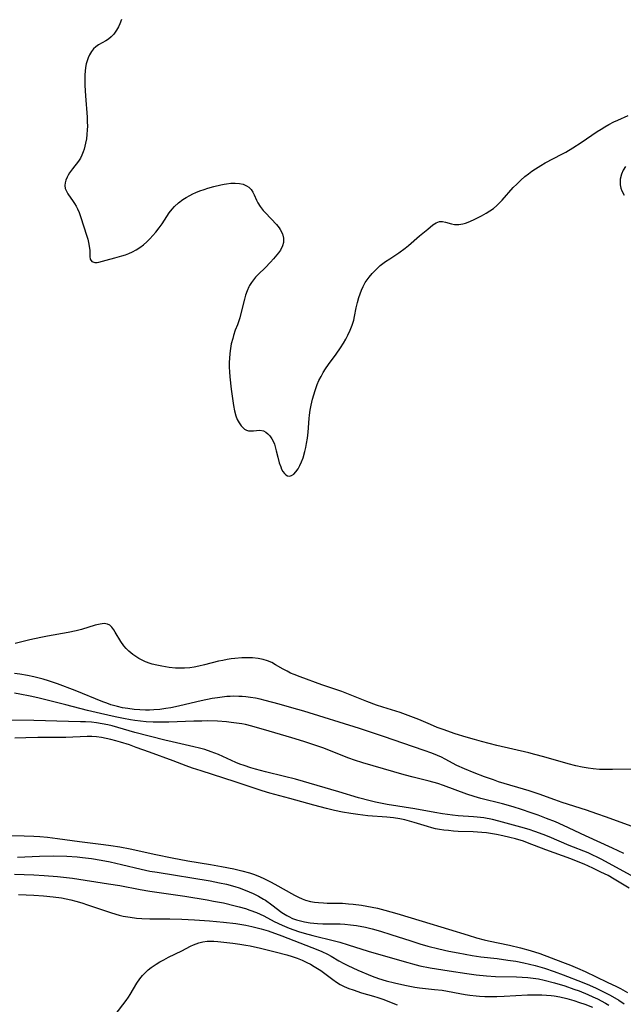
# Model space of a CAD drawing. Units: inches. Extents: x 2123334 to 2128753, y 224007 to 229450.
# Drawn here: x 2125132 to 2125226, y 225664 to 225817 of the extents above; entities that cross this region are included whole.
import ezdxf

# ---------------------------------------------------------------- set-up
doc = ezdxf.new("R2010")
doc.units = ezdxf.units.IN
doc.header["$MEASUREMENT"] = 0
doc.layers.add('c_13_T13S_R20E', color=70, linetype='Continuous')

msp = doc.modelspace()

# ---------------------------------------------------------------- linework, layer by layer
at = {"layer": 'c_13_T13S_R20E'}
for points in [[(2125148.02, 225817.1, 810), (2125147.78, 225816.43, 810), (2125147.55, 225815.92, 810), (2125147.28, 225815.43, 810), (2125147.07, 225815.1, 810), (2125146.83, 225814.79, 810), (2125146.44, 225814.38, 810), (2125146, 225814.02, 810), (2125145.6, 225813.77, 810), (2125144.45, 225813.13, 810), (2125144.03, 225812.83, 810), (2125143.68, 225812.5, 810), (2125143.37, 225812.11, 810), (2125143.07, 225811.6, 810), (2125142.86, 225811.14, 810), (2125142.69, 225810.65, 810), (2125142.56, 225810.2, 810), (2125142.45, 225809.64, 810), (2125142.37, 225809.07, 810), (2125142.33, 225808.47, 810), (2125142.31, 225807.87, 810), (2125142.33, 225806.79, 810), (2125142.42, 225805.22, 810), (2125142.69, 225801.87, 810), (2125142.72, 225801.19, 810), (2125142.73, 225800.51, 810), (2125142.72, 225799.92, 810), (2125142.67, 225799.22, 810), (2125142.58, 225798.54, 810), (2125142.46, 225797.87, 810), (2125142.35, 225797.39, 810), (2125142.22, 225796.93, 810), (2125142.07, 225796.48, 810), (2125141.88, 225795.98, 810), (2125141.65, 225795.51, 810), (2125141.35, 225795.05, 810), (2125140.41, 225793.84, 810), (2125139.96, 225793.22, 810), (2125139.75, 225792.89, 810), (2125139.57, 225792.55, 810), (2125139.37, 225792.11, 810), (2125139.25, 225791.68, 810), (2125139.21, 225791.25, 810), (2125139.29, 225790.82, 810), (2125139.46, 225790.39, 810), (2125139.7, 225789.97, 810), (2125140.51, 225788.8, 810), (2125140.74, 225788.45, 810), (2125140.98, 225788.04, 810), (2125141.19, 225787.62, 810), (2125141.43, 225787.06, 810), (2125141.71, 225786.31, 810), (2125142.61, 225783.55, 810), (2125142.79, 225782.92, 810), (2125142.93, 225782.38, 810), (2125143.08, 225781.53, 810), (2125143.1, 225781.16, 810), (2125143.12, 225780.2, 810), (2125143.19, 225779.82, 810), (2125143.44, 225779.45, 810), (2125143.88, 225779.27, 810), (2125144.24, 225779.28, 810), (2125144.54, 225779.34, 810), (2125145.63, 225779.64, 810), (2125146.99, 225779.99, 810), (2125148.1, 225780.31, 810), (2125148.64, 225780.49, 810), (2125149.17, 225780.7, 810), (2125149.76, 225780.97, 810), (2125150.33, 225781.27, 810), (2125150.9, 225781.63, 810), (2125151.45, 225782.04, 810), (2125151.97, 225782.48, 810), (2125152.47, 225782.97, 810), (2125152.94, 225783.48, 810), (2125153.39, 225784.01, 810), (2125153.9, 225784.66, 810), (2125154.37, 225785.32, 810), (2125155.47, 225786.99, 810), (2125155.93, 225787.59, 810), (2125156.27, 225787.98, 810), (2125156.9, 225788.56, 810), (2125157.58, 225789.08, 810), (2125158.12, 225789.42, 810), (2125158.69, 225789.73, 810), (2125159.14, 225789.95, 810), (2125159.6, 225790.15, 810), (2125160.25, 225790.41, 810), (2125160.92, 225790.65, 810), (2125161.48, 225790.83, 810), (2125162.4, 225791.1, 810), (2125163.49, 225791.37, 810), (2125164.04, 225791.47, 810), (2125164.4, 225791.53, 810), (2125165.07, 225791.6, 810), (2125165.75, 225791.61, 810), (2125166.39, 225791.56, 810), (2125166.95, 225791.45, 810), (2125167.48, 225791.23, 810), (2125167.88, 225790.98, 810), (2125168.21, 225790.65, 810), (2125168.49, 225790.25, 810), (2125168.7, 225789.8, 810), (2125169.05, 225788.96, 810), (2125169.23, 225788.58, 810), (2125169.62, 225787.98, 810), (2125170.09, 225787.39, 810), (2125170.44, 225786.99, 810), (2125172.15, 225785.18, 810), (2125172.57, 225784.67, 810), (2125172.75, 225784.4, 810), (2125173.08, 225783.75, 810), (2125173.25, 225783.07, 810), (2125173.23, 225782.39, 810), (2125173.1, 225781.88, 810), (2125172.77, 225781.2, 810), (2125172.46, 225780.77, 810), (2125171.69, 225779.84, 810), (2125171.23, 225779.33, 810), (2125170.38, 225778.47, 810), (2125169.37, 225777.48, 810), (2125168.89, 225776.98, 810), (2125168.56, 225776.59, 810), (2125168.26, 225776.18, 810), (2125167.98, 225775.73, 810), (2125167.85, 225775.48, 810), (2125167.58, 225774.86, 810), (2125167.35, 225774.22, 810), (2125167.16, 225773.56, 810), (2125166.63, 225771.36, 810), (2125166.44, 225770.66, 810), (2125166.07, 225769.6, 810), (2125165.75, 225768.77, 810), (2125165.48, 225767.95, 810), (2125165.34, 225767.47, 810), (2125165.13, 225766.66, 810), (2125165, 225765.9, 810), (2125164.9, 225765.13, 810), (2125164.84, 225764.35, 810), (2125164.82, 225763.79, 810), (2125164.82, 225763.03, 810), (2125164.84, 225762.27, 810), (2125164.89, 225761.52, 810), (2125165.09, 225759.61, 810), (2125165.46, 225757.03, 810), (2125165.61, 225756.2, 810), (2125165.82, 225755.45, 810), (2125166.06, 225754.86, 810), (2125166.35, 225754.33, 810), (2125166.66, 225753.9, 810), (2125166.92, 225753.62, 810), (2125167.19, 225753.39, 810), (2125167.49, 225753.23, 810), (2125167.81, 225753.12, 810), (2125168.14, 225753.09, 810), (2125168.59, 225753.11, 810), (2125169.04, 225753.16, 810), (2125169.59, 225753.19, 810), (2125170.13, 225753.09, 810), (2125170.48, 225752.91, 810), (2125170.81, 225752.65, 810), (2125171.12, 225752.31, 810), (2125171.42, 225751.88, 810), (2125171.68, 225751.39, 810), (2125171.83, 225751.01, 810), (2125171.96, 225750.62, 810), (2125172.13, 225749.98, 810), (2125172.36, 225749, 810), (2125172.59, 225748.15, 810), (2125172.81, 225747.49, 810), (2125172.96, 225747.12, 810), (2125173.13, 225746.8, 810), (2125173.38, 225746.46, 810), (2125173.61, 225746.25, 810), (2125173.86, 225746.11, 810), (2125174.18, 225746.06, 810), (2125174.51, 225746.14, 810), (2125174.86, 225746.37, 810), (2125175.19, 225746.72, 810), (2125175.51, 225747.19, 810), (2125175.8, 225747.71, 810), (2125176.06, 225748.3, 810), (2125176.29, 225748.92, 810), (2125176.58, 225749.89, 810), (2125176.73, 225750.52, 810), (2125176.85, 225751.16, 810), (2125176.98, 225751.97, 810), (2125177.07, 225752.9, 810), (2125177.22, 225755, 810), (2125177.28, 225755.52, 810), (2125177.4, 225756.31, 810), (2125177.55, 225757.09, 810), (2125177.78, 225758.02, 810), (2125177.97, 225758.71, 810), (2125178.18, 225759.38, 810), (2125178.51, 225760.3, 810), (2125178.77, 225760.91, 810), (2125179.09, 225761.56, 810), (2125179.43, 225762.18, 810), (2125179.8, 225762.77, 810), (2125180.23, 225763.4, 810), (2125181.45, 225765.05, 810), (2125182.12, 225765.99, 810), (2125182.6, 225766.74, 810), (2125182.93, 225767.34, 810), (2125183.28, 225768.01, 810), (2125183.61, 225768.74, 810), (2125183.93, 225769.54, 810), (2125184.19, 225770.34, 810), (2125184.32, 225770.87, 810), (2125184.57, 225772.22, 810), (2125184.76, 225773.09, 810), (2125184.96, 225773.83, 810), (2125185.16, 225774.41, 810), (2125185.38, 225774.99, 810), (2125185.63, 225775.55, 810), (2125185.8, 225775.86, 810), (2125185.98, 225776.16, 810), (2125186.27, 225776.58, 810), (2125186.58, 225776.99, 810), (2125187.07, 225777.56, 810), (2125187.47, 225778, 810), (2125187.88, 225778.41, 810), (2125188.31, 225778.81, 810), (2125188.73, 225779.15, 810), (2125189.13, 225779.44, 810), (2125189.78, 225779.88, 810), (2125191.18, 225780.79, 810), (2125192.19, 225781.53, 810), (2125192.72, 225781.95, 810), (2125194.42, 225783.42, 810), (2125195.7, 225784.49, 810), (2125196.51, 225785.13, 810), (2125197.03, 225785.47, 810), (2125197.53, 225785.66, 810), (2125197.99, 225785.66, 810), (2125198.47, 225785.55, 810), (2125199.4, 225785.29, 810), (2125199.85, 225785.22, 810), (2125200.52, 225785.2, 810), (2125201.17, 225785.31, 810), (2125201.58, 225785.43, 810), (2125201.99, 225785.57, 810), (2125202.8, 225785.93, 810), (2125204.08, 225786.55, 810), (2125204.79, 225786.94, 810), (2125205.37, 225787.31, 810), (2125205.92, 225787.71, 810), (2125206.42, 225788.13, 810), (2125206.76, 225788.46, 810), (2125207.28, 225789, 810), (2125209, 225790.93, 810), (2125209.55, 225791.49, 810), (2125210.17, 225792.09, 810), (2125210.82, 225792.67, 810), (2125211.36, 225793.09, 810), (2125211.91, 225793.5, 810), (2125212.47, 225793.88, 810), (2125213.27, 225794.37, 810), (2125213.97, 225794.77, 810), (2125216.58, 225796.15, 810), (2125217.16, 225796.46, 810), (2125218.29, 225797.12, 810), (2125219.55, 225797.93, 810), (2125222.04, 225799.64, 810), (2125222.66, 225800.04, 810), (2125223.26, 225800.41, 810), (2125223.88, 225800.75, 810), (2125224.65, 225801.15, 810), (2125225.27, 225801.43, 810), (2125226.88, 225802.13, 810)], [(2125226.44, 225794.22, 810), (2125226.1, 225793.67, 810), (2125225.82, 225793, 810), (2125225.65, 225792.26, 810), (2125225.63, 225791.37, 810), (2125225.74, 225790.84, 810), (2125225.87, 225790.45, 810), (2125226.24, 225789.75, 810)], [(2125227.42, 225700.48, 810), (2125224.42, 225700.42, 810), (2125222.99, 225700.42, 810), (2125222.41, 225700.44, 810), (2125221.45, 225700.52, 810), (2125220.65, 225700.62, 810), (2125219.7, 225700.78, 810), (2125218.75, 225700.99, 810), (2125217.54, 225701.29, 810), (2125213.75, 225702.4, 810), (2125212.36, 225702.78, 810), (2125211.4, 225703.02, 810), (2125206.42, 225704.19, 810), (2125204.05, 225704.78, 810), (2125202.95, 225705.08, 810), (2125201.69, 225705.45, 810), (2125199.97, 225706, 810), (2125198.1, 225706.64, 810), (2125197.17, 225706.99, 810), (2125196.14, 225707.41, 810), (2125194.3, 225708.21, 810), (2125193.08, 225708.69, 810), (2125191.38, 225709.28, 810), (2125188.68, 225710.12, 810), (2125187.7, 225710.45, 810), (2125186.22, 225711.01, 810), (2125183.61, 225712.07, 810), (2125182.32, 225712.56, 810), (2125179.23, 225713.59, 810), (2125175.84, 225714.82, 810), (2125174.92, 225715.19, 810), (2125174.35, 225715.44, 810), (2125173.8, 225715.71, 810), (2125173.19, 225716.04, 810), (2125172, 225716.73, 810), (2125171.42, 225717.05, 810), (2125170.78, 225717.33, 810), (2125170.11, 225717.54, 810), (2125169.29, 225717.7, 810), (2125168.45, 225717.78, 810), (2125167.35, 225717.81, 810), (2125166.77, 225717.79, 810), (2125165.7, 225717.71, 810), (2125165.08, 225717.64, 810), (2125164.47, 225717.54, 810), (2125163.79, 225717.41, 810), (2125163.11, 225717.26, 810), (2125160.94, 225716.69, 810), (2125160.07, 225716.48, 810), (2125159.37, 225716.35, 810), (2125158.66, 225716.25, 810), (2125157.83, 225716.18, 810), (2125157.14, 225716.18, 810), (2125156.46, 225716.21, 810), (2125155.47, 225716.31, 810), (2125154.33, 225716.48, 810), (2125153.56, 225716.64, 810), (2125152.8, 225716.84, 810), (2125152.49, 225716.93, 810), (2125151.8, 225717.19, 810), (2125151.25, 225717.43, 810), (2125150.73, 225717.7, 810), (2125150.25, 225717.99, 810), (2125149.79, 225718.31, 810), (2125149.16, 225718.84, 810), (2125148.76, 225719.24, 810), (2125148.4, 225719.65, 810), (2125147.92, 225720.34, 810), (2125147.08, 225721.79, 810), (2125146.83, 225722.18, 810), (2125146.53, 225722.56, 810), (2125146.21, 225722.86, 810), (2125145.86, 225723.05, 810), (2125145.32, 225723.13, 810), (2125144.72, 225723.05, 810), (2125143.96, 225722.86, 810), (2125141.82, 225722.21, 810), (2125141.01, 225722, 810), (2125139.73, 225721.73, 810), (2125136.55, 225721.16, 810), (2125135.51, 225720.96, 810), (2125133.79, 225720.58, 810), (2125131.49, 225720.05, 810)], [(2125227.94, 225691.41, 808), (2125223.53, 225693.03, 808), (2125222.03, 225693.56, 808), (2125220.42, 225694.09, 808), (2125216.59, 225695.31, 808), (2125215.45, 225695.71, 808), (2125213.02, 225696.59, 808), (2125211.48, 225697.11, 808), (2125206.71, 225698.54, 808), (2125205.91, 225698.8, 808), (2125204.52, 225699.29, 808), (2125202.9, 225699.9, 808), (2125201.39, 225700.53, 808), (2125200.22, 225701.08, 808), (2125198.4, 225702.04, 808), (2125197.81, 225702.34, 808), (2125197.22, 225702.61, 808), (2125196.32, 225702.97, 808), (2125195.12, 225703.41, 808), (2125191.83, 225704.55, 808), (2125188.97, 225705.49, 808), (2125185.09, 225706.8, 808), (2125176.4, 225709.48, 808), (2125174.55, 225710.03, 808), (2125172.55, 225710.6, 808), (2125170.38, 225711.18, 808), (2125169.63, 225711.36, 808), (2125168.87, 225711.52, 808), (2125168.12, 225711.65, 808), (2125167.37, 225711.75, 808), (2125166.84, 225711.79, 808), (2125166.31, 225711.81, 808), (2125165.52, 225711.82, 808), (2125164.97, 225711.8, 808), (2125164.43, 225711.77, 808), (2125163.7, 225711.69, 808), (2125162.97, 225711.59, 808), (2125162.17, 225711.46, 808), (2125160.43, 225711.1, 808), (2125157.13, 225710.31, 808), (2125156.42, 225710.16, 808), (2125155.71, 225710.02, 808), (2125154.96, 225709.9, 808), (2125154.01, 225709.78, 808), (2125153.06, 225709.7, 808), (2125152.4, 225709.68, 808), (2125151.76, 225709.67, 808), (2125150.88, 225709.71, 808), (2125150, 225709.77, 808), (2125149.05, 225709.9, 808), (2125148.22, 225710.04, 808), (2125147.4, 225710.22, 808), (2125146.37, 225710.51, 808), (2125145.74, 225710.73, 808), (2125145.12, 225710.96, 808), (2125140.84, 225712.7, 808), (2125138.09, 225713.75, 808), (2125136.67, 225714.23, 808), (2125135.83, 225714.48, 808), (2125134.38, 225714.84, 808), (2125133.43, 225715.04, 808), (2125132.21, 225715.24, 808), (2125131.4, 225715.35, 808)], [(2125226.18, 225687.38, 806), (2125224.45, 225688.2, 806), (2125220.23, 225690.1, 806), (2125216.83, 225691.71, 806), (2125215.57, 225692.27, 806), (2125214.18, 225692.83, 806), (2125212.9, 225693.31, 806), (2125211.78, 225693.71, 806), (2125210.27, 225694.22, 806), (2125208.99, 225694.62, 806), (2125207.32, 225695.08, 806), (2125203.98, 225695.93, 806), (2125202.93, 225696.24, 806), (2125201.79, 225696.62, 806), (2125198.12, 225697.95, 806), (2125197.28, 225698.23, 806), (2125195.9, 225698.61, 806), (2125193.42, 225699.22, 806), (2125192, 225699.6, 806), (2125185.57, 225701.48, 806), (2125184.3, 225701.9, 806), (2125183.39, 225702.22, 806), (2125179.37, 225703.78, 806), (2125177.52, 225704.43, 806), (2125176.4, 225704.79, 806), (2125174.57, 225705.35, 806), (2125171.02, 225706.37, 806), (2125168.33, 225707.18, 806), (2125167.33, 225707.42, 806), (2125166.77, 225707.53, 806), (2125165.94, 225707.66, 806), (2125165.12, 225707.76, 806), (2125164.4, 225707.84, 806), (2125162.98, 225707.93, 806), (2125161.41, 225707.98, 806), (2125160.56, 225707.97, 806), (2125159.29, 225707.95, 806), (2125155.41, 225707.8, 806), (2125153.94, 225707.79, 806), (2125152.96, 225707.81, 806), (2125151.88, 225707.87, 806), (2125151, 225707.94, 806), (2125150.13, 225708.04, 806), (2125149.46, 225708.14, 806), (2125148.36, 225708.34, 806), (2125147.06, 225708.62, 806), (2125144.79, 225709.13, 806), (2125142.77, 225709.62, 806), (2125139.4, 225710.48, 806), (2125135.02, 225711.56, 806), (2125133.82, 225711.84, 806), (2125132.23, 225712.17, 806), (2125131.38, 225712.32, 806)], [(2125227.83, 225683.67, 804), (2125225.06, 225685.2, 804), (2125222.7, 225686.48, 804), (2125222.14, 225686.77, 804), (2125221.29, 225687.18, 804), (2125220.64, 225687.46, 804), (2125217.72, 225688.61, 804), (2125214.58, 225689.95, 804), (2125213.64, 225690.33, 804), (2125212.36, 225690.8, 804), (2125211.45, 225691.1, 804), (2125210.16, 225691.48, 804), (2125206.76, 225692.41, 804), (2125205.78, 225692.64, 804), (2125204.42, 225692.9, 804), (2125203.4, 225693.04, 804), (2125202.83, 225693.09, 804), (2125200.42, 225693.24, 804), (2125199.55, 225693.32, 804), (2125197.99, 225693.52, 804), (2125196.8, 225693.73, 804), (2125193.68, 225694.31, 804), (2125189.4, 225695.01, 804), (2125188.58, 225695.16, 804), (2125187.55, 225695.37, 804), (2125186.75, 225695.56, 804), (2125184.93, 225696.05, 804), (2125181.88, 225696.95, 804), (2125175.11, 225698.91, 804), (2125173.38, 225699.36, 804), (2125170.43, 225700.08, 804), (2125168.87, 225700.49, 804), (2125168.18, 225700.69, 804), (2125167.12, 225701.03, 804), (2125166.46, 225701.27, 804), (2125165.81, 225701.54, 804), (2125163.15, 225702.75, 804), (2125162.01, 225703.19, 804), (2125161, 225703.53, 804), (2125160.16, 225703.76, 804), (2125159.31, 225703.97, 804), (2125155.9, 225704.74, 804), (2125154.76, 225705.02, 804), (2125150.11, 225706.19, 804), (2125146.61, 225707.2, 804), (2125145.93, 225707.36, 804), (2125145.05, 225707.54, 804), (2125144.15, 225707.68, 804), (2125143.39, 225707.77, 804), (2125142.46, 225707.84, 804), (2125141.68, 225707.86, 804), (2125139.8, 225707.9, 804), (2125134.41, 225708.07, 804), (2125130.59, 225708.1, 804)], [(2125227.03, 225681.99, 802), (2125224.72, 225683.4, 802), (2125223.76, 225683.93, 802), (2125222.65, 225684.49, 802), (2125221.36, 225685.11, 802), (2125220.02, 225685.71, 802), (2125219.38, 225685.99, 802), (2125217.96, 225686.53, 802), (2125214.05, 225687.93, 802), (2125211.24, 225689.02, 802), (2125210.57, 225689.27, 802), (2125209.33, 225689.66, 802), (2125208.48, 225689.88, 802), (2125207.39, 225690.12, 802), (2125206.4, 225690.32, 802), (2125204.85, 225690.56, 802), (2125204.13, 225690.64, 802), (2125203.41, 225690.71, 802), (2125202.74, 225690.74, 802), (2125200.42, 225690.81, 802), (2125199.72, 225690.85, 802), (2125198.9, 225690.92, 802), (2125198.21, 225691, 802), (2125197.52, 225691.11, 802), (2125196.92, 225691.23, 802), (2125196.32, 225691.38, 802), (2125195.67, 225691.57, 802), (2125193.59, 225692.21, 802), (2125192.85, 225692.41, 802), (2125192.12, 225692.59, 802), (2125191.34, 225692.74, 802), (2125190.37, 225692.89, 802), (2125189.35, 225693, 802), (2125186.35, 225693.25, 802), (2125184.82, 225693.42, 802), (2125183.71, 225693.58, 802), (2125182.42, 225693.81, 802), (2125181.21, 225694.05, 802), (2125179.93, 225694.35, 802), (2125177.99, 225694.86, 802), (2125174.24, 225695.92, 802), (2125171.13, 225696.75, 802), (2125169.94, 225697.11, 802), (2125165.74, 225698.52, 802), (2125160.42, 225700.22, 802), (2125159.09, 225700.66, 802), (2125158.12, 225701, 802), (2125156.06, 225701.78, 802), (2125152.41, 225703.13, 802), (2125150.33, 225703.88, 802), (2125149.28, 225704.25, 802), (2125147.88, 225704.68, 802), (2125147.17, 225704.89, 802), (2125146.38, 225705.09, 802), (2125145.66, 225705.26, 802), (2125144.93, 225705.39, 802), (2125144.16, 225705.49, 802), (2125143.42, 225705.55, 802), (2125142.69, 225705.55, 802), (2125139.37, 225705.41, 802), (2125137.94, 225705.39, 802), (2125135.03, 225705.39, 802), (2125133.17, 225705.37, 802), (2125131.42, 225705.32, 802)], [(2125130.4, 225690.18, 802), (2125132.91, 225690.12, 802), (2125134.41, 225690.05, 802), (2125135.32, 225690, 802), (2125136.55, 225689.9, 802), (2125138.08, 225689.72, 802), (2125141.5, 225689.24, 802), (2125145.23, 225688.79, 802), (2125146.4, 225688.63, 802), (2125147.76, 225688.41, 802), (2125149.38, 225688.1, 802), (2125153.37, 225687.21, 802), (2125155.92, 225686.69, 802), (2125158.38, 225686.23, 802), (2125161.89, 225685.67, 802), (2125163.62, 225685.36, 802), (2125165.52, 225684.98, 802), (2125166.77, 225684.68, 802), (2125167.96, 225684.34, 802), (2125168.56, 225684.14, 802), (2125169.49, 225683.78, 802), (2125170.29, 225683.44, 802), (2125171.25, 225682.97, 802), (2125171.9, 225682.62, 802), (2125174.97, 225680.88, 802), (2125175.57, 225680.57, 802), (2125176.15, 225680.31, 802), (2125176.69, 225680.11, 802), (2125177.43, 225679.92, 802), (2125178.05, 225679.8, 802), (2125178.68, 225679.73, 802), (2125179.45, 225679.68, 802), (2125180.03, 225679.66, 802), (2125182.41, 225679.62, 802), (2125183.36, 225679.56, 802), (2125184.1, 225679.5, 802), (2125185.38, 225679.33, 802), (2125186.21, 225679.19, 802), (2125187.85, 225678.86, 802), (2125189.03, 225678.57, 802), (2125190.87, 225678.04, 802), (2125194.82, 225676.83, 802), (2125198.9, 225675.61, 802), (2125201.96, 225674.65, 802), (2125203.29, 225674.25, 802), (2125204.46, 225673.95, 802), (2125205.15, 225673.8, 802), (2125208.39, 225673.11, 802), (2125210.12, 225672.7, 802), (2125211.63, 225672.28, 802), (2125213.13, 225671.8, 802), (2125216.68, 225670.48, 802), (2125217.93, 225669.99, 802), (2125219, 225669.54, 802), (2125220.2, 225668.99, 802), (2125223.61, 225667.37, 802), (2125225.05, 225666.68, 802), (2125225.69, 225666.35, 802), (2125226.79, 225665.75, 802)], [(2125131.84, 225686.79, 804), (2125135.27, 225686.95, 804), (2125137.42, 225686.99, 804), (2125139.55, 225686.95, 804), (2125141.16, 225686.85, 804), (2125141.95, 225686.77, 804), (2125143.38, 225686.6, 804), (2125144.88, 225686.34, 804), (2125146.26, 225686.06, 804), (2125148.05, 225685.66, 804), (2125151.08, 225684.94, 804), (2125152.47, 225684.64, 804), (2125153.57, 225684.44, 804), (2125161.86, 225683.11, 804), (2125163.31, 225682.83, 804), (2125164.39, 225682.59, 804), (2125165.67, 225682.23, 804), (2125166.37, 225682.01, 804), (2125167.31, 225681.67, 804), (2125167.92, 225681.43, 804), (2125168.51, 225681.16, 804), (2125169.36, 225680.73, 804), (2125170.14, 225680.29, 804), (2125170.44, 225680.1, 804), (2125171.45, 225679.4, 804), (2125173, 225678.21, 804), (2125173.75, 225677.73, 804), (2125174.07, 225677.55, 804), (2125174.66, 225677.28, 804), (2125175.28, 225677.06, 804), (2125175.92, 225676.87, 804), (2125176.53, 225676.73, 804), (2125177.38, 225676.59, 804), (2125178.56, 225676.47, 804), (2125179.39, 225676.43, 804), (2125182.05, 225676.41, 804), (2125182.77, 225676.38, 804), (2125183.7, 225676.29, 804), (2125184.62, 225676.16, 804), (2125185.99, 225675.91, 804), (2125187.03, 225675.66, 804), (2125188.36, 225675.29, 804), (2125189.95, 225674.79, 804), (2125193.04, 225673.77, 804), (2125194.45, 225673.33, 804), (2125195.71, 225672.98, 804), (2125197.42, 225672.55, 804), (2125198.98, 225672.2, 804), (2125200.41, 225671.91, 804), (2125202.58, 225671.52, 804), (2125203.97, 225671.32, 804), (2125206.49, 225671.02, 804), (2125208.17, 225670.8, 804), (2125209.39, 225670.61, 804), (2125210.64, 225670.36, 804), (2125212.39, 225669.94, 804), (2125213.84, 225669.54, 804), (2125215.38, 225669.03, 804), (2125216.76, 225668.52, 804), (2125219.71, 225667.35, 804), (2125220.86, 225666.87, 804), (2125221.92, 225666.4, 804), (2125223.27, 225665.76, 804), (2125224.07, 225665.33, 804), (2125225.45, 225664.54, 804), (2125226.28, 225664.01, 804)], [(2125131.41, 225684.14, 806), (2125134.41, 225684.05, 806), (2125136.03, 225683.96, 806), (2125138.08, 225683.78, 806), (2125140.4, 225683.52, 806), (2125146.02, 225682.67, 806), (2125147.76, 225682.37, 806), (2125150.95, 225681.77, 806), (2125152.44, 225681.52, 806), (2125157.89, 225680.72, 806), (2125161.37, 225680.16, 806), (2125162.38, 225679.98, 806), (2125163.92, 225679.67, 806), (2125165.72, 225679.25, 806), (2125166.37, 225679.07, 806), (2125167.32, 225678.79, 806), (2125168, 225678.56, 806), (2125169.04, 225678.17, 806), (2125169.62, 225677.92, 806), (2125170.2, 225677.65, 806), (2125171.82, 225676.81, 806), (2125173.06, 225676.21, 806), (2125174.13, 225675.77, 806), (2125175.57, 225675.26, 806), (2125176.47, 225674.99, 806), (2125177.81, 225674.61, 806), (2125181.17, 225673.78, 806), (2125182, 225673.56, 806), (2125183.33, 225673.16, 806), (2125186.41, 225672.2, 806), (2125188.42, 225671.59, 806), (2125192.59, 225670.39, 806), (2125193.31, 225670.19, 806), (2125194.46, 225669.91, 806), (2125196.05, 225669.59, 806), (2125199.01, 225669.11, 806), (2125201.77, 225668.68, 806), (2125203.24, 225668.49, 806), (2125204.86, 225668.33, 806), (2125206.26, 225668.25, 806), (2125209.5, 225668.19, 806), (2125210.39, 225668.16, 806), (2125211.28, 225668.1, 806), (2125212.51, 225667.95, 806), (2125212.94, 225667.88, 806), (2125213.83, 225667.69, 806), (2125215.41, 225667.27, 806), (2125217.01, 225666.78, 806), (2125218.43, 225666.29, 806), (2125219.23, 225665.99, 806), (2125220.61, 225665.43, 806), (2125221.36, 225665.1, 806), (2125222.1, 225664.75, 806), (2125223.37, 225664.08, 806), (2125223.85, 225663.8, 806)], [(2125132.04, 225681, 808), (2125134.42, 225680.88, 808), (2125135.9, 225680.79, 808), (2125137.39, 225680.64, 808), (2125138.71, 225680.45, 808), (2125139.43, 225680.31, 808), (2125140.15, 225680.15, 808), (2125140.95, 225679.95, 808), (2125141.85, 225679.7, 808), (2125142.75, 225679.41, 808), (2125145.7, 225678.38, 808), (2125146.5, 225678.12, 808), (2125147.67, 225677.79, 808), (2125148.32, 225677.64, 808), (2125149.37, 225677.45, 808), (2125150.39, 225677.33, 808), (2125151.21, 225677.28, 808), (2125152.44, 225677.23, 808), (2125155.54, 225677.19, 808), (2125157.44, 225677.14, 808), (2125159.39, 225677.04, 808), (2125161.73, 225676.88, 808), (2125163.91, 225676.68, 808), (2125165.84, 225676.47, 808), (2125167.37, 225676.23, 808), (2125168.34, 225676.03, 808), (2125169.16, 225675.83, 808), (2125169.75, 225675.67, 808), (2125170.85, 225675.32, 808), (2125172.98, 225674.57, 808), (2125178.58, 225672.4, 808), (2125179.23, 225672.11, 808), (2125180.09, 225671.69, 808), (2125180.65, 225671.39, 808), (2125181.88, 225670.67, 808), (2125182.64, 225670.24, 808), (2125183.25, 225669.93, 808), (2125184.8, 225669.23, 808), (2125187.06, 225668.3, 808), (2125188.02, 225667.94, 808), (2125189.22, 225667.57, 808), (2125190.5, 225667.25, 808), (2125192.13, 225666.89, 808), (2125193.67, 225666.6, 808), (2125194.42, 225666.49, 808), (2125196.74, 225666.24, 808), (2125197.93, 225666.09, 808), (2125201.53, 225665.46, 808), (2125202.24, 225665.35, 808), (2125203.22, 225665.23, 808), (2125203.73, 225665.18, 808), (2125204.56, 225665.14, 808), (2125205.38, 225665.12, 808), (2125206.42, 225665.12, 808), (2125207.61, 225665.17, 808), (2125211.24, 225665.37, 808), (2125212.42, 225665.4, 808), (2125213.45, 225665.39, 808), (2125214.19, 225665.36, 808), (2125214.92, 225665.3, 808), (2125215.38, 225665.24, 808), (2125216.23, 225665.09, 808), (2125217.34, 225664.83, 808), (2125218.44, 225664.52, 808), (2125219.33, 225664.22, 808), (2125220.14, 225663.93, 808), (2125221.32, 225663.45, 808)], [(2125147.07, 225662.27, 810), (2125148.77, 225664.51, 810), (2125149.13, 225665.03, 810), (2125149.38, 225665.43, 810), (2125150.42, 225667.18, 810), (2125150.89, 225667.87, 810), (2125151.29, 225668.37, 810), (2125151.71, 225668.83, 810), (2125152.17, 225669.25, 810), (2125152.65, 225669.63, 810), (2125153.41, 225670.15, 810), (2125154.01, 225670.51, 810), (2125154.62, 225670.85, 810), (2125155.34, 225671.22, 810), (2125157.45, 225672.25, 810), (2125158.79, 225672.96, 810), (2125159.22, 225673.15, 810), (2125159.64, 225673.32, 810), (2125160.07, 225673.47, 810), (2125160.72, 225673.62, 810), (2125161.37, 225673.71, 810), (2125161.96, 225673.73, 810), (2125162.42, 225673.72, 810), (2125163.04, 225673.68, 810), (2125165.38, 225673.4, 810), (2125166.43, 225673.27, 810), (2125167.37, 225673.13, 810), (2125168.07, 225673, 810), (2125169.66, 225672.66, 810), (2125171.96, 225672.09, 810), (2125173.76, 225671.61, 810), (2125174.58, 225671.36, 810), (2125175.38, 225671.09, 810), (2125176.16, 225670.78, 810), (2125176.9, 225670.44, 810), (2125177.47, 225670.14, 810), (2125178.03, 225669.81, 810), (2125178.56, 225669.49, 810), (2125179.08, 225669.15, 810), (2125180.95, 225667.76, 810), (2125181.5, 225667.37, 810), (2125182.09, 225667.01, 810), (2125182.7, 225666.7, 810), (2125183.39, 225666.39, 810), (2125184.07, 225666.14, 810), (2125185.41, 225665.72, 810), (2125187.24, 225665.2, 810), (2125187.95, 225664.99, 810), (2125188.88, 225664.65, 810), (2125190.28, 225664.08, 810), (2125190.91, 225663.85, 810)]]:
    msp.add_polyline3d(points, dxfattribs=at)

doc.saveas('drawing.dxf')
